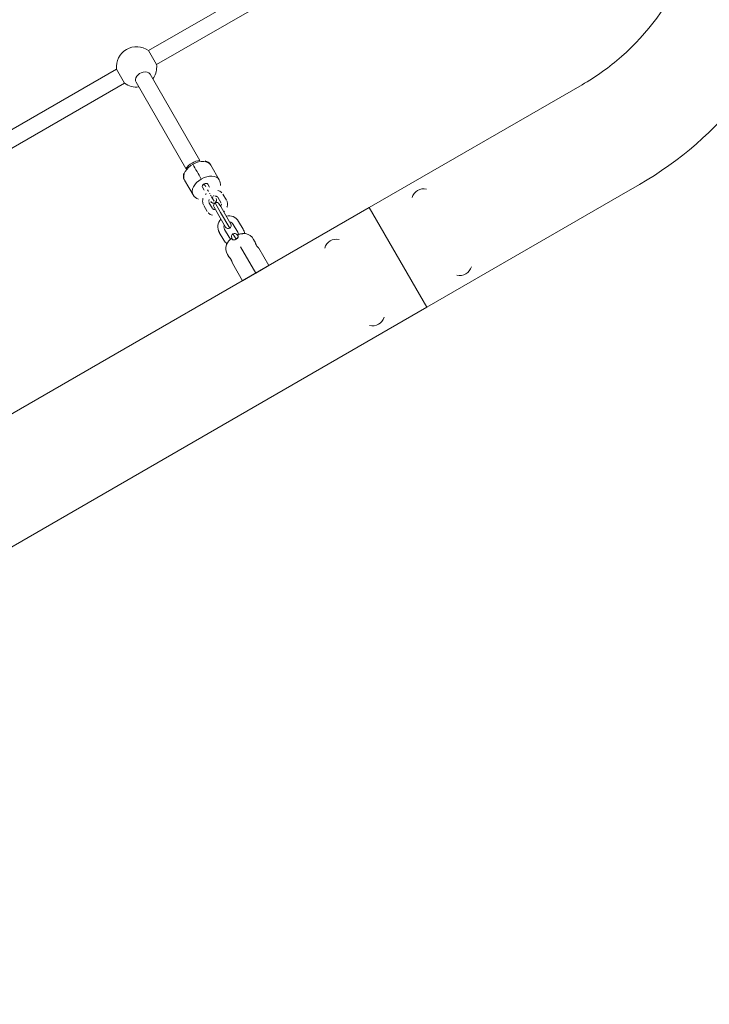
# Model space of a CAD drawing. Units: millimetres. Extents: x -543 to 8873, y -330 to 6893.
# Drawn here: x 3566 to 4249, y 1485 to 2461 of the extents above; entities that cross this region are included whole.
import ezdxf

# ---------------------------------------------------------------- set-up
doc = ezdxf.new("R2010")
doc.units = ezdxf.units.MM
doc.header["$MEASUREMENT"] = 0
doc.linetypes.add('DGN Style 3', pattern=[256.86127, 183.472336, -73.388934])
for name, color, linetype, lineweight in [('Level 25', 7, 'Continuous', 0), ('Level 26', 7, 'Continuous', 0), ('Level 27', 7, 'Continuous', 0), ('Level 8', 30, 'Continuous', 0)]:
    doc.layers.add(name, color=color, linetype=linetype, lineweight=lineweight)

msp = doc.modelspace()

# ---------------------------------------------------------------- linework, layer by layer
at = {"layer": 'Level 25', "color": 7, "linetype": 'Continuous', "lineweight": 13}
for p, q in [((4122.82, 2396.05), (3912, 2274.33)), ((4161.89, 2286.97), (4179.82, 2297.32)), ((3969, 2175.6), (4161.9, 2286.98)), ((3912, 2274.33), (3551.47, 2066.18)), ((3912, 2274.33), (3969, 2175.6)), ((3969, 2175.6), (3912, 2274.33)), ((3221.98, 1744.31), (3969, 2175.6))]:
    msp.add_line(p, q, dxfattribs=at)
at = {"layer": 'Level 25', "color": 7, "linetype": 'Continuous', "lineweight": 13, "extrusion": (0, 0, -1)}
for start, end in [(180, 228.64031), (228.63762, 240)]:
    msp.add_arc((-4001.32, 2606.49), 243, start, end, dxfattribs=at)
at = {"layer": 'Level 25', "color": 7, "linetype": 'Continuous', "lineweight": 13}
msp.add_arc((4001.32, 2606.49), 357, 300, 322.10697, dxfattribs=at)
at = {"layer": 'Level 26', "color": 7, "linetype": 'Continuous', "lineweight": 13}
for p, q in [((3693.22, 2429.91), (3701.22, 2416.05)), ((3669.48, 2397.72), (3661.48, 2411.58)), ((3781.53, 2247.31), (3781.52, 2247.3)), ((3781.53, 2247.31), (3781.59, 2247.34)), ((3782.06, 2246.39), (3781.53, 2247.3)), ((3782.07, 2246.52), (3781.61, 2247.31)), ((3775.4, 2243.77), (3775.47, 2243.81)), ((3775.46, 2243.8), (3775.4, 2243.77)), ((3775.88, 2242.94), (3775.42, 2243.73)), ((3775.99, 2242.89), (3775.47, 2243.81)), ((3799.41, 2209.33), (3784.41, 2235.31)), ((3798.4, 2241.08), (3797.4, 2242.81)), ((3771.42, 2227.81), (3772.44, 2226.03)), ((3802.39, 2234.17), (3802.38, 2234.19)), ((3812.4, 2216.83), (3802.4, 2234.15)), ((3776.4, 2219.19), (3776.42, 2219.15)), ((3776.42, 2219.15), (3786.42, 2201.83)), ((3812.4, 2216.83), (3786.42, 2201.83)), ((3799.41, 2209.33), (3812.4, 2216.83)), ((3799.41, 2209.33), (3812.4, 2216.83))]:
    msp.add_line(p, q, dxfattribs=at)
at = {"layer": 'Level 26', "color": 7, "linetype": 'Continuous', "lineweight": 0}
for p, q in [((3763.33, 2301.82), (3754.91, 2316.41)), ((3728.92, 2301.41), (3737.35, 2286.82)), ((3746.7, 2294.62), (3748.43, 2291.63)), ((3753.62, 2294.63), (3751.9, 2297.62)), ((3761.76, 2284.54), (3765.21, 2278.57)), ((3770.4, 2281.57), (3766.95, 2287.54)), ((3747.9, 2276.54), (3751.35, 2270.57)), ((3756.54, 2273.57), (3753.1, 2279.54)), ((3759.54, 2272.39), (3758.11, 2274.87)), ((3761.17, 2275.56), (3759.21, 2278.97)), ((3764.62, 2269.59), (3761.17, 2275.56)), ((3763.3, 2277.87), (3764.73, 2275.39)), ((3768.18, 2269.42), (3764.73, 2275.39)), ((3759.54, 2272.39), (3762.98, 2266.42)), ((3769.55, 2255.04), (3762.98, 2266.42)), ((3773.65, 2253.94), (3764.62, 2269.59)), ((3768.18, 2269.42), (3774.75, 2258.04)), ((3777.25, 2257.71), (3781.75, 2249.92)), ((3786.94, 2252.92), (3782.44, 2260.71)), ((3763.39, 2249.71), (3767.89, 2241.92)), ((3773.09, 2244.92), (3768.59, 2252.71)), ((3776.92, 2248.29), (3779.94, 2243.05)), ((3781.02, 2247.19), (3782.06, 2245.38)), ((3776.86, 2242.38), (3775.82, 2244.19))]:
    msp.add_line(p, q, dxfattribs=at)
at = {"layer": 'Level 26', "color": 7, "linetype": 'Continuous', "lineweight": 13}
for centre, radius, start, end in [((3681.35, 2413.81), 20, 53.57818, 186.42182), ((3681.35, 2413.81), 20, 323.57817, 0), ((3681.35, 2413.81), 20, 0, 6.42182), ((3681.35, 2413.81), 20, 233.57818, 276.42182), ((3965.92, 2280.93), 12, 76.00138, 163.99862), ((3787.01, 2236.81), 12, 30, 78.18968), ((3781.81, 2233.81), 12, 161.81481, 210), ((3879.32, 2230.93), 12, 76.00131, 163.99869), ((4001.68, 2219), 12, 256.00139, 343.99861), ((3915.07, 2169), 12, 256.00147, 343.99853)]:
    msp.add_arc(centre, radius, start, end, dxfattribs=at)
at = {"layer": 'Level 26', "color": 7, "linetype": 'Continuous', "lineweight": 0}
for centre, radius, start, end in [((3757.6, 2281.75), 3, 210.0007, 30.0007), ((3757.6, 2281.75), 3, 212.99848, 29.9993), ((3760.71, 2276.37), 3, 119.99917, 210), ((3760.71, 2276.37), 3, 30, 120.00139), ((3772.92, 2255.21), 11, 30, 104.1731), ((3772.92, 2255.21), 11, 135.8269, 210), ((3772.15, 2256.54), 3, 210, 300.00139), ((3772.15, 2256.54), 3, 299.99917, 30), ((3778.42, 2245.69), 3, 119.99963, 210), ((3778.42, 2245.69), 3, 30, 120.00186), ((3777.42, 2247.42), 11, 5.96018, 30), ((3777.42, 2247.42), 11, 210, 233.94698)]:
    msp.add_arc(centre, radius, start, end, dxfattribs=at)
at = {"layer": 'Level 26', "color": 7, "linetype": 'Continuous', "lineweight": 0, "extrusion": (0, 0, -1)}
for centre, start, end in [((-3772.92, 2255.21), 0, 23.12917), ((-3772.92, 2255.21), 330, 0), ((-3772.92, 2255.21), 96.87083, 150), ((-3777.42, 2247.42), 150, 177.13974), ((-3777.42, 2247.42), 302.86026, 330)]:
    msp.add_arc(centre, 5, start, end, dxfattribs=at)
at = {"layer": 'Level 26', "color": 7, "linetype": 'Continuous', "lineweight": 13, "extrusion": (0, 0, -1)}
for start_param, end_param in [(3.141593, 5.101002), (5.101002, 6.283185)]:
    msp.add_ellipse((3687.81, 2402.62), major_axis=(6.93, 4), ratio=0.709162, start_param=start_param, end_param=end_param, dxfattribs=at)
at = {"layer": 'Level 26', "color": 7, "linetype": 'Continuous', "lineweight": 0, "extrusion": (0, 0, -1)}
for centre, major_axis, start_param, end_param in [((3741.92, 2308.91), (12.99, 7.5), 3.211118, 6.283343), ((3741.92, 2308.91), (12.99, 7.5), 3.141593, 3.141708), ((3749.3, 2296.12), (-2.6, -1.5), 1.570732, 3.141594)]:
    msp.add_ellipse(centre, major_axis=major_axis, ratio=0.642788, start_param=start_param, end_param=end_param, dxfattribs=at)
at = {"layer": 'Level 26', "color": 7, "linetype": 'Continuous', "lineweight": 0}
for centre, major_axis, start_param, end_param in [((3750.34, 2294.32), (12.99, 7.5), 0, 3.14138), ((3749.3, 2296.12), (2.6, 1.5), 1.58996, 3.14161), ((3749.3, 2296.12), (2.6, 1.5), 1.570721, 3.141594), ((3749.3, 2296.12), (2.6, 1.5), 6.283167, 7.834817), ((3750.34, 2294.32), (12.99, 7.5), 3.14138, 3.141593)]:
    msp.add_ellipse(centre, major_axis=major_axis, ratio=0.642788, start_param=start_param, end_param=end_param, dxfattribs=at)
for points in [[(3736.38, 2318.5), (3733.86, 2317.08), (3731.68, 2315.1), (3730.14, 2312.87)], [(3736.38, 2318.5), (3733.87, 2317.09), (3731.7, 2315.13), (3730.17, 2312.91)], [(3744.18, 2321.07), (3741.54, 2320.83), (3738.81, 2319.94), (3736.38, 2318.5)], [(3744.13, 2321.07), (3741.5, 2320.82), (3738.79, 2319.93), (3736.38, 2318.5)], [(3745.52, 2302.67), (3742.71, 2307.53), (3739.9, 2312.4), (3737.1, 2317.26)], [(3754.55, 2316.98), (3753.27, 2318.83), (3751.43, 2320.02), (3749.31, 2320.64)], [(3754.5, 2317.05), (3753.23, 2318.86), (3751.41, 2320.03), (3749.31, 2320.64)], [(3728.12, 2308.6), (3727.52, 2306.38), (3727.61, 2304.11), (3728.61, 2302.01)], [(3728.07, 2308.43), (3727.54, 2306.29), (3727.64, 2304.11), (3728.58, 2302.08)], [(3728.79, 2301.65), (3728.84, 2301.57), (3728.88, 2301.49), (3728.92, 2301.42)], [(3728.81, 2301.62), (3728.85, 2301.55), (3728.88, 2301.48), (3728.92, 2301.42)], [(3748.34, 2297.79), (3748.91, 2296.79), (3749.49, 2295.8), (3750.06, 2294.8)], [(3764.43, 2296.12), (3764.67, 2298.08), (3764.36, 2300.03), (3763.33, 2301.82)], [(3764.43, 2296.12), (3764.67, 2298.07), (3764.36, 2300.03), (3763.34, 2301.81)], [(3737.35, 2286.83), (3738.57, 2284.71), (3740.5, 2283.34), (3742.77, 2282.64)], [(3737.35, 2286.82), (3738.58, 2284.7), (3740.5, 2283.33), (3742.78, 2282.64)], [(3750.43, 2288.16), (3750.13, 2287.88), (3749.85, 2287.58), (3749.58, 2287.27)], [(3750.43, 2288.16), (3750.13, 2287.88), (3749.85, 2287.58), (3749.58, 2287.27)], [(3751.79, 2291.8), (3752.11, 2291.26), (3752.43, 2290.69), (3752.77, 2290.12)], [(3753.77, 2288.38), (3753.85, 2288.24), (3753.94, 2288.09), (3754.02, 2287.95)], [(3754.76, 2286.66), (3754.93, 2286.38), (3755.09, 2286.1), (3755.25, 2285.82)], [(3755.72, 2285), (3755.8, 2284.87), (3755.93, 2284.7), (3756.02, 2284.43), (3756.07, 2284.4)], [(3758.13, 2280.83), (3757.62, 2281.71), (3756.93, 2282.91), (3756.1, 2284.35)], [(3756.1, 2284.35), (3756.93, 2282.91), (3757.62, 2281.72), (3758.13, 2280.83)], [(3756.27, 2284.45), (3756.41, 2284.53), (3756.68, 2284.73), (3756.93, 2284.92), (3757.05, 2285.02)], [(3757.66, 2285.65), (3757.82, 2285.86), (3757.94, 2286.07), (3758.02, 2286.26)], [(3761.65, 2284.71), (3761.69, 2284.65), (3761.72, 2284.6), (3761.76, 2284.54)], [(3761.65, 2284.71), (3761.69, 2284.65), (3761.72, 2284.6), (3761.76, 2284.54)], [(3759.1, 2279.16), (3759.1, 2279.16), (3759.08, 2279.17), (3759.06, 2279.21)], [(3759.06, 2279.21), (3759.08, 2279.17), (3759.09, 2279.16), (3759.09, 2279.16)], [(3756.65, 2273.41), (3756.61, 2273.46), (3756.58, 2273.52), (3756.54, 2273.57)], [(3756.65, 2273.41), (3756.61, 2273.46), (3756.58, 2273.52), (3756.54, 2273.57)], [(3767.87, 2269.96), (3768.17, 2270.24), (3768.45, 2270.54), (3768.72, 2270.85)], [(3767.87, 2269.96), (3768.17, 2270.24), (3768.46, 2270.54), (3768.72, 2270.85)]]:
    msp.add_open_spline(points, degree=3, dxfattribs=at)
for points, knots in [([(3759.24, 2285.69), (3759.33, 2285.69), (3759.7, 2285.67), (3760.27, 2285.58), (3760.88, 2285.35), (3761.18, 2285.16), (3761.31, 2285.06), (3761.31, 2285.06)], [0, 0, 0, 0, 0.0188307, 0.0758389, 0.1335715, 0.1934741, 0.1939235, 0.1939235, 0.1939235, 0.1939235]), ([(3759.24, 2285.69), (3759.33, 2285.69), (3759.7, 2285.67), (3760.27, 2285.58), (3760.88, 2285.35), (3761.18, 2285.16), (3761.31, 2285.06)], [0, 0, 0, 0, 0.018766, 0.0757741, 0.1335068, 0.1934094, 0.1934094, 0.1934094, 0.1934094]), ([(3765.93, 2288.93), (3765.84, 2289.04), (3764.7, 2290.23), (3763.24, 2291), (3761.77, 2291.36)], [0, 0, 0, 0, 0.0136859, 0.1598052, 0.1598052, 0.1598052, 0.1598052]), ([(3765.93, 2288.93), (3765.84, 2289.04), (3764.7, 2290.23), (3763.24, 2291), (3761.77, 2291.36)], [0, 0, 0, 0, 0.0137434, 0.1599223, 0.1599223, 0.1599223, 0.1599223]), ([(3747.34, 2283.44), (3747.24, 2283.14), (3747.02, 2282.38), (3746.84, 2281.16), (3746.85, 2279.77), (3747.08, 2278.44), (3747.39, 2277.56), (3747.6, 2277.12), (3747.62, 2277.07)], [0, 0, 0, 0, 0.030246, 0.0761211, 0.1213416, 0.1657807, 0.2094602, 0.2144481, 0.2144481, 0.2144481, 0.2144481]), ([(3747.34, 2283.43), (3747.24, 2283.14), (3747.02, 2282.38), (3746.84, 2281.16), (3746.85, 2279.77), (3747.08, 2278.44), (3747.39, 2277.56), (3747.6, 2277.12), (3747.62, 2277.07)], [0, 0, 0, 0, 0.0300522, 0.0759273, 0.1211478, 0.1655869, 0.2092664, 0.2142544, 0.2142544, 0.2142544, 0.2142544]), ([(3752.85, 2280.5), (3752.85, 2280.95), (3752.98, 2281.52), (3753.3, 2282.17), (3753.32, 2282.21)], [0, 0, 0, 0, 0.1440582, 0.1519127, 0.1519127, 0.1519127, 0.1519127]), ([(3752.85, 2280.5), (3752.85, 2280.95), (3752.98, 2281.52), (3753.3, 2282.17), (3753.31, 2282.2)], [0, 0, 0, 0, 0.1438164, 0.1515943, 0.1515943, 0.1515943, 0.1515943]), ([(3765.45, 2277.62), (3765.45, 2277.17), (3765.33, 2276.59), (3765, 2275.95), (3764.99, 2275.91)], [0, 0, 0, 0, 0.1440582, 0.1519127, 0.1519127, 0.1519127, 0.1519127]), ([(3765.45, 2277.62), (3765.45, 2277.17), (3765.33, 2276.59), (3765, 2275.95), (3764.99, 2275.91)], [0, 0, 0, 0, 0.1438164, 0.1515943, 0.1515943, 0.1515943, 0.1515943]), ([(3770.97, 2274.68), (3771.07, 2274.98), (3771.28, 2275.74), (3771.46, 2276.96), (3771.45, 2278.35), (3771.22, 2279.68), (3770.91, 2280.56), (3770.7, 2281), (3770.68, 2281.04)], [0, 0, 0, 0, 0.0300522, 0.0759273, 0.1211478, 0.1655869, 0.2092664, 0.2142544, 0.2142544, 0.2142544, 0.2142544]), ([(3770.97, 2274.68), (3771.07, 2274.98), (3771.28, 2275.74), (3771.46, 2276.96), (3771.45, 2278.35), (3771.22, 2279.68), (3770.91, 2280.56), (3770.7, 2281), (3770.68, 2281.04)], [0, 0, 0, 0, 0.030246, 0.0761211, 0.1213416, 0.1657807, 0.2094602, 0.2144481, 0.2144481, 0.2144481, 0.2144481]), ([(3752.37, 2269.19), (3752.47, 2269.08), (3753.6, 2267.88), (3755.06, 2267.12), (3756.53, 2266.75)], [0, 0, 0, 0, 0.0137434, 0.1599223, 0.1599223, 0.1599223, 0.1599223]), ([(3752.37, 2269.18), (3752.47, 2269.08), (3753.6, 2267.88), (3755.06, 2267.12), (3756.53, 2266.75)], [0, 0, 0, 0, 0.0136859, 0.1598052, 0.1598052, 0.1598052, 0.1598052]), ([(3759.06, 2272.43), (3758.97, 2272.43), (3758.61, 2272.45), (3758.03, 2272.54), (3757.42, 2272.76), (3757.12, 2272.96), (3756.99, 2273.06)], [0, 0, 0, 0, 0.018766, 0.0757741, 0.1335068, 0.1934094, 0.1934094, 0.1934094, 0.1934094]), ([(3759.06, 2272.43), (3758.97, 2272.43), (3758.61, 2272.45), (3758.03, 2272.54), (3757.42, 2272.76), (3757.12, 2272.96), (3756.99, 2273.06), (3756.99, 2273.06)], [0, 0, 0, 0, 0.0188307, 0.0758389, 0.1335715, 0.1934741, 0.1939235, 0.1939235, 0.1939235, 0.1939235])]:
    msp.add_open_spline(points, degree=3, knots=knots, dxfattribs=at)
at = {"layer": 'Level 26', "color": 7, "linetype": 'Continuous', "lineweight": 13}
for points, knots in [([(3782.15, 2245.82), (3782.15, 2245.8), (3782.1, 2245.09), (3781.31, 2243.89), (3780.04, 2243.11), (3779.94, 2243.06)], [0, 0, 0, 0, 0.0212977, 0.7175796, 0.7769002, 0.7769002, 0.7769002, 0.7769002]), ([(3779.94, 2243.05), (3780.23, 2243.25), (3780.83, 2243.64), (3781.77, 2244.64), (3782.13, 2245.41), (3782.15, 2245.82)], [0, 0, 0, 0, 0.1816708, 0.3630147, 0.7760777, 0.7760777, 0.7760777, 0.7760777]), ([(3782.05, 2246.39), (3781.94, 2246.58), (3781.72, 2246.96), (3781.58, 2247.2), (3781.53, 2247.29), (3781.52, 2247.3)], [0, 0, 0, 0, 0.438912, 0.88618, 1, 1, 1, 1]), ([(3781.53, 2247.31), (3781.58, 2247.22), (3781.68, 2247.04), (3781.93, 2246.61), (3782.06, 2246.39)], [0, 0, 0, 0, 0.494654, 1, 1, 1, 1]), ([(3781.58, 2247.34), (3782.21, 2247.59), (3783.44, 2248.07), (3784.74, 2248.27), (3785.37, 2248.37)], [0, 0, 0, 0, 0.4946541, 0.9638606, 0.9638606, 0.9638606, 0.9638606]), ([(3785.52, 2248.39), (3784.93, 2248.31), (3783.73, 2248.13), (3782.44, 2247.69), (3781.73, 2247.4), (3781.59, 2247.34)], [0, 0, 0, 0, 0.438912, 0.88618, 1, 1, 1, 1]), ([(3783.76, 2248.08), (3783.16, 2247.94), (3782.44, 2247.69), (3781.73, 2247.4), (3781.59, 2247.34)], [0, 0, 0, 0, 0.4472679, 0.5610883, 0.5610883, 0.5610883, 0.5610883]), ([(3789.34, 2248.56), (3789.32, 2248.56), (3789.21, 2248.56), (3788.57, 2248.57), (3787.39, 2248.55), (3786.41, 2248.47), (3786.21, 2248.46)], [0, 0, 0, 0, 0.0333225, 0.2146664, 0.6277295, 0.7322265, 0.7322265, 0.7322265, 0.7322265]), ([(3770.47, 2237.67), (3770.48, 2237.68), (3770.54, 2237.78), (3770.85, 2238.33), (3771.56, 2239.52), (3772.27, 2240.54), (3772.52, 2240.89)], [0, 0, 0, 0, 0.0333225, 0.2146664, 0.6277295, 0.8516517, 0.8516517, 0.8516517, 0.8516517]), ([(3772.52, 2240.89), (3772.9, 2241.36), (3773.65, 2242.3), (3774.67, 2243.21), (3775.28, 2243.67), (3775.4, 2243.77)], [0, 0, 0, 0, 0.438912, 0.88618, 1, 1, 1, 1]), ([(3775.4, 2243.77), (3774.88, 2243.35), (3773.85, 2242.53), (3773.02, 2241.51), (3772.62, 2241.01)], [0, 0, 0, 0, 0.4946541, 0.9638606, 0.9638606, 0.9638606, 0.9638606]), ([(3775.46, 2243.8), (3775.51, 2243.72), (3775.61, 2243.54), (3775.86, 2243.11), (3775.99, 2242.89)], [0, 0, 0, 0, 0.494654, 1, 1, 1, 1]), ([(3775.99, 2242.89), (3775.88, 2243.08), (3775.66, 2243.47), (3775.53, 2243.7), (3775.48, 2243.79), (3775.47, 2243.81)], [0, 0, 0, 0, 0.438912, 0.88618, 1, 1, 1, 1]), ([(3775.69, 2243.42), (3775.6, 2243.57), (3775.53, 2243.7), (3775.48, 2243.79), (3775.47, 2243.81)], [0, 0, 0, 0, 0.4472679, 0.5610883, 0.5610883, 0.5610883, 0.5610883]), ([(3779.94, 2243.06), (3779.62, 2242.9), (3778.99, 2242.57), (3777.65, 2242.26), (3776.8, 2242.34), (3776.44, 2242.52)], [0, 0, 0, 0, 0.1816708, 0.3630147, 0.7760777, 0.7760777, 0.7760777, 0.7760777]), ([(3776.44, 2242.52), (3776.46, 2242.51), (3777.09, 2242.2), (3778.53, 2242.29), (3779.84, 2243), (3779.94, 2243.05)], [0, 0, 0, 0, 0.0212977, 0.7175796, 0.7769002, 0.7769002, 0.7769002, 0.7769002]), ([(3802.24, 2234.31), (3801.95, 2234.61), (3800.89, 2235.74), (3799, 2238.86), (3798.45, 2240.88), (3798.41, 2241.05), (3798.41, 2241.06)], [0, 0, 0, 0, 0.3203889, 0.4266362, 0.8506968, 0.8655247, 0.8655247, 0.8655247, 0.8655247]), ([(3798.44, 2240.91), (3798.54, 2240.57), (3798.93, 2239.19), (3799.74, 2237.68), (3799.93, 2237.34)], [0, 0, 0, 0, 0.6374209, 0.8193361, 0.8193361, 0.8193361, 0.8193361]), ([(3799.93, 2237.34), (3800.16, 2236.96), (3800.62, 2236.21), (3801.6, 2234.96), (3802.31, 2234.24), (3802.38, 2234.16), (3802.4, 2234.15)], [0, 0, 0, 0, 0.209441, 0.418699, 0.850045, 1, 1, 1, 1]), ([(3776.42, 2219.15), (3776.41, 2219.18), (3776.35, 2219.4), (3775.8, 2221.25), (3774.04, 2224.44), (3772.58, 2225.93), (3772.44, 2226.05), (3772.44, 2226.06)], [0, 0, 0, 0, 0.1048194, 0.4252083, 0.5314556, 0.9555162, 0.9672614, 0.9672614, 0.9672614, 0.9672614]), ([(3772.54, 2225.96), (3772.79, 2225.7), (3773.79, 2224.68), (3774.69, 2223.21), (3774.89, 2222.89)], [0, 0, 0, 0, 0.6374209, 0.8193361, 0.8193361, 0.8193361, 0.8193361]), ([(3774.89, 2222.89), (3775.1, 2222.5), (3775.52, 2221.72), (3776.12, 2220.24), (3776.38, 2219.32), (3776.41, 2219.19), (3776.42, 2219.17)], [0, 0, 0, 0, 0.2094414, 0.4186989, 0.8500455, 0.9571749, 0.9571749, 0.9571749, 0.9571749])]:
    msp.add_open_spline(points, degree=3, knots=knots, dxfattribs=at)
for points in [[(3782.06, 2246.39), (3781.78, 2246.88), (3781.61, 2247.16), (3781.53, 2247.31)], [(3781.53, 2247.31), (3781.61, 2247.16), (3781.78, 2246.88), (3782.06, 2246.39)], [(3781.53, 2247.31), (3781.61, 2247.16), (3781.78, 2246.87), (3782.06, 2246.39)], [(3782.06, 2246.39), (3781.78, 2246.87), (3781.61, 2247.16), (3781.53, 2247.31)], [(3781.59, 2247.34), (3782.83, 2247.87), (3784.16, 2248.25), (3785.52, 2248.39)], [(3781.59, 2247.34), (3782.81, 2247.86), (3784.13, 2248.24), (3785.46, 2248.38)], [(3781.72, 2246.98), (3781.8, 2246.83), (3781.93, 2246.61), (3782.06, 2246.39)], [(3782.06, 2246.39), (3782.25, 2246.05), (3782.19, 2245.5), (3781.82, 2244.87)], [(3781.82, 2244.87), (3782.19, 2245.5), (3782.25, 2246.05), (3782.06, 2246.39)], [(3782.14, 2246.19), (3782.22, 2245.85), (3782.12, 2245.38), (3781.82, 2244.87)], [(3781.82, 2244.87), (3782.12, 2245.38), (3782.22, 2245.85), (3782.14, 2246.19)], [(3782.1, 2246.25), (3782.08, 2246.29), (3782.07, 2246.34), (3782.05, 2246.39)], [(3782.06, 2246.39), (3782.07, 2246.34), (3782.09, 2246.3), (3782.1, 2246.25)], [(3785.51, 2248.39), (3785.55, 2248.39), (3785.58, 2248.4), (3785.61, 2248.4)], [(3788.21, 2248.56), (3787.47, 2248.54), (3786.49, 2248.5), (3785.52, 2248.39)], [(3785.52, 2248.39), (3786.49, 2248.5), (3787.47, 2248.54), (3788.21, 2248.56)], [(3785.78, 2248.42), (3785.69, 2248.41), (3785.61, 2248.4), (3785.52, 2248.39)], [(3786.01, 2248.44), (3786.82, 2248.51), (3787.59, 2248.54), (3788.21, 2248.56)], [(3788.21, 2248.56), (3787.67, 2248.55), (3787, 2248.52), (3786.3, 2248.46)], [(3786.91, 2248.51), (3788.19, 2248.59), (3789.29, 2248.56), (3789.44, 2248.55)], [(3770.41, 2237.55), (3770.41, 2237.56), (3770.41, 2237.56), (3770.41, 2237.56)], [(3771.73, 2239.74), (3771.02, 2238.68), (3770.5, 2237.71), (3770.42, 2237.57)], [(3772.24, 2240.49), (3771.78, 2239.83), (3771.36, 2239.17), (3771.04, 2238.64)], [(3771.27, 2239.01), (3771.53, 2239.44), (3771.85, 2239.93), (3772.19, 2240.41)], [(3771.82, 2239.88), (3771.69, 2239.68), (3771.57, 2239.49), (3771.45, 2239.3)], [(3772.53, 2240.89), (3772.51, 2240.87), (3772.49, 2240.84), (3772.48, 2240.82)], [(3772.56, 2240.94), (3773.36, 2242.02), (3774.33, 2242.96), (3775.4, 2243.77)], [(3772.56, 2240.94), (3773.36, 2242.02), (3774.33, 2242.96), (3775.4, 2243.77)], [(3775.4, 2243.77), (3774.34, 2242.97), (3773.36, 2242.02), (3772.56, 2240.94)], [(3775.46, 2243.8), (3775.54, 2243.66), (3775.71, 2243.37), (3775.99, 2242.89)], [(3775.99, 2242.89), (3775.71, 2243.37), (3775.54, 2243.66), (3775.46, 2243.8)], [(3775.99, 2242.89), (3775.71, 2243.38), (3775.55, 2243.66), (3775.47, 2243.81)], [(3775.47, 2243.81), (3775.55, 2243.66), (3775.71, 2243.38), (3775.99, 2242.89)], [(3776.1, 2242.78), (3776.06, 2242.82), (3776.03, 2242.86), (3775.99, 2242.89)], [(3775.99, 2242.89), (3776.02, 2242.85), (3776.06, 2242.82), (3776.09, 2242.78)], [(3776.01, 2242.87), (3776, 2242.88), (3776, 2242.89), (3775.99, 2242.89)], [(3775.99, 2242.89), (3776, 2242.89), (3776, 2242.88), (3776.01, 2242.87)], [(3777.42, 2242.33), (3776.83, 2242.33), (3776.38, 2242.47), (3776.13, 2242.72)], [(3779.94, 2243.05), (3779.89, 2243.03), (3779.85, 2243), (3779.8, 2242.98)], [(3780.11, 2243.16), (3780.05, 2243.12), (3780, 2243.09), (3779.94, 2243.06)], [(3780.11, 2243.16), (3780.05, 2243.12), (3780, 2243.09), (3779.94, 2243.06)], [(3779.94, 2243.06), (3779.99, 2243.09), (3780.05, 2243.12), (3780.1, 2243.15)], [(3779.94, 2243.06), (3779.99, 2243.08), (3780.03, 2243.11), (3780.08, 2243.14)], [(3779.94, 2243.06), (3779.94, 2243.05), (3779.94, 2243.05), (3779.94, 2243.05)], [(3779.94, 2243.05), (3779.94, 2243.05), (3779.94, 2243.05), (3779.94, 2243.06)], [(3779.94, 2243.05), (3779.94, 2243.05), (3779.94, 2243.05), (3779.94, 2243.06)], [(3799.93, 2237.34), (3799.41, 2238.24), (3798.68, 2240), (3798.44, 2240.89), (3798.41, 2241.03)], [(3798.41, 2241.03), (3798.44, 2240.89), (3798.68, 2240), (3799.41, 2238.24), (3799.93, 2237.34)], [(3799.93, 2237.34), (3799.41, 2238.24), (3798.68, 2240), (3798.44, 2240.89), (3798.41, 2241.03)], [(3798.41, 2241.03), (3798.44, 2240.89), (3798.68, 2240), (3799.41, 2238.24), (3799.93, 2237.34)], [(3799.93, 2237.34), (3799.41, 2238.24), (3798.68, 2240), (3798.45, 2240.89), (3798.42, 2241.03)], [(3798.42, 2241.03), (3798.45, 2240.89), (3798.68, 2240), (3799.44, 2238.18), (3800, 2237.22), (3800.04, 2237.16)], [(3802.36, 2234.19), (3802.26, 2234.28), (3801.97, 2234.57), (3801.58, 2235.03)], [(3801.58, 2235.03), (3801.97, 2234.57), (3802.26, 2234.28), (3802.36, 2234.19)], [(3776.07, 2220.3), (3776.32, 2219.59), (3776.42, 2219.15), (3776.42, 2219.15)], [(3776.42, 2219.15), (3776.42, 2219.15), (3776.32, 2219.59), (3776.07, 2220.3)], [(3776.07, 2220.3), (3776.32, 2219.59), (3776.42, 2219.15), (3776.42, 2219.15)], [(3776.42, 2219.15), (3776.42, 2219.15), (3776.32, 2219.59), (3776.07, 2220.3)]]:
    msp.add_open_spline(points, degree=3, dxfattribs=at)
at = {"layer": 'Level 27', "color": 7, "linetype": 'Continuous', "lineweight": 13}
for p, q in [((3988.33, 2600.29), (3693.22, 2429.91)), ((3701.22, 2416.05), (3996.33, 2586.43)), ((3661.48, 2411.58), (3432.3, 2279.26)), ((3744.13, 2321.07), (3694.74, 2406.62)), ((3440.3, 2265.41), (3669.48, 2397.72)), ((3680.88, 2398.62), (3730.28, 2313.07))]:
    msp.add_line(p, q, dxfattribs=at)
at = {"layer": 'Level 8', "color": 7, "linetype": 'DGN Style 3', "lineweight": 13}
msp.add_rational_spline([(8865.53, 3281.23), (8865.53, 2862.73), (8865.53, 2444.23), (8951.67, 537.23), (6156.01, 537.23), (5493.63, 537.23), (4831.25, 537.23), (4496.57, 344), (4161.89, 150.78)], [1, 1, 1, 0.696128288891, 1, 1, 1, 1, 1], degree=2, knots=[0, 0, 0, 0.333333, 0.333333, 0.666667, 0.666667, 0.833333, 0.833333, 1, 1, 1], dxfattribs=at)

doc.saveas('drawing.dxf')
